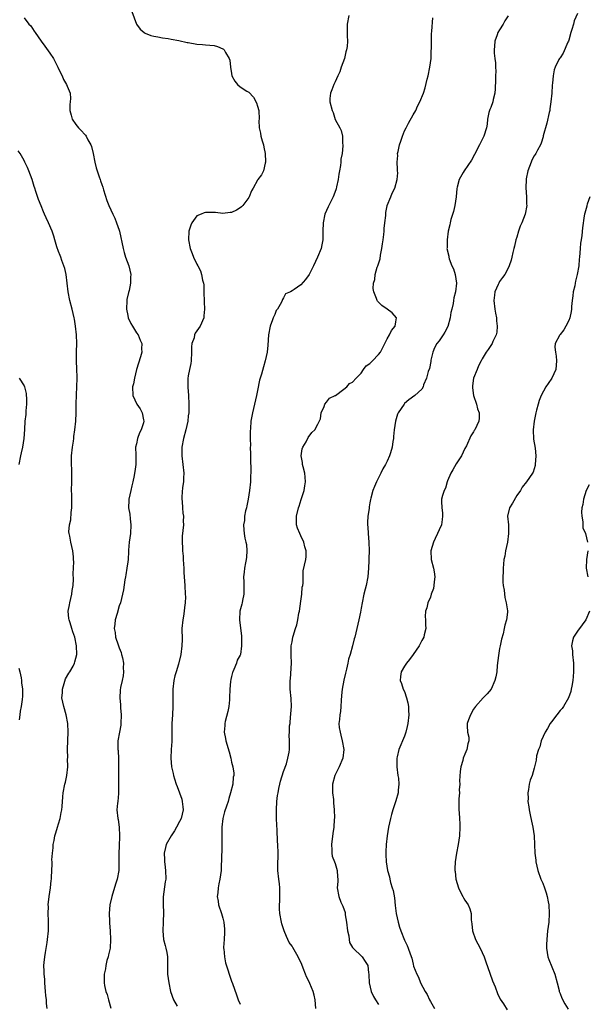
# Model space of a CAD drawing. Units: inches. Extents: x 2631000 to 2634000, y 1482000 to 1485000.
# Drawn here: x 2631448 to 2631579, y 1482798 to 1483026 of the extents above; entities that cross this region are included whole.
import ezdxf

# ---------------------------------------------------------------- set-up
doc = ezdxf.new("R2010")
doc.units = ezdxf.units.IN
doc.header["$MEASUREMENT"] = 0
doc.layers.add('LD26311482_10ft', color=51, linetype='Continuous')

msp = doc.modelspace()

# ---------------------------------------------------------------- linework, layer by layer
at = {"layer": 'LD26311482_10ft'}
for points, elevation in [([(2631449, 1483026.41), (2631450.14, 1483025), (2631450.55, 1483024.55), (2631451.38, 1483023.38), (2631451.61, 1483023), (2631452.98, 1483021), (2631453.85, 1483019.85), (2631455, 1483018.23), (2631455.8, 1483017), (2631456.83, 1483015), (2631457, 1483014.62), (2631457.79, 1483013), (2631458.16, 1483012.16), (2631458.86, 1483011), (2631459, 1483010.62), (2631459.66, 1483009), (2631459.73, 1483007.73), (2631459.69, 1483007), (2631459.6, 1483006.4), (2631459.58, 1483005), (2631459.9, 1483003.9), (2631460.12, 1483003), (2631461, 1483001.77), (2631461.61, 1483001), (2631462.3, 1483000.3), (2631463, 1482999.46), (2631463.24, 1482999.24), (2631463.4, 1482999), (2631463.78, 1482998.22), (2631464.49, 1482997), (2631464.64, 1482996.64), (2631465.01, 1482995.01), (2631465.39, 1482993), (2631465.7, 1482991.7), (2631465.88, 1482991), (2631466.35, 1482989.65), (2631466.59, 1482989), (2631466.71, 1482988.71), (2631467, 1482987.86), (2631467.25, 1482987.25), (2631467.42, 1482986.58), (2631468.14, 1482984.14), (2631468.59, 1482983), (2631469.52, 1482981), (2631470.01, 1482980.01), (2631470.42, 1482979), (2631471, 1482977.29), (2631471.09, 1482977), (2631471.91, 1482973), (2631472.13, 1482972.13), (2631472.51, 1482971), (2631473.25, 1482969), (2631473.67, 1482967), (2631473.65, 1482966.35), (2631473.64, 1482965), (2631473.29, 1482963.29), (2631473.16, 1482962.84), (2631472.79, 1482961.21), (2631472.77, 1482961), (2631472.7, 1482959), (2631473, 1482957.5), (2631473.12, 1482957), (2631473.67, 1482955.67), (2631474.13, 1482955), (2631475, 1482953.51), (2631475.37, 1482953), (2631475.83, 1482951.83), (2631476.25, 1482951), (2631476.2, 1482949.8), (2631476.22, 1482949), (2631475.94, 1482947.94), (2631475.04, 1482945), (2631474.52, 1482943), (2631474.31, 1482941.69), (2631474.13, 1482941), (2631474.2, 1482939), (2631475.13, 1482937), (2631475.89, 1482935.89), (2631476.35, 1482935), (2631476.62, 1482933.38), (2631476.72, 1482933), (2631476.63, 1482932.63), (2631476.06, 1482931), (2631475.7, 1482930.3), (2631475.25, 1482929), (2631475, 1482927.77), (2631474.82, 1482927), (2631474.85, 1482925.15), (2631474.88, 1482924.88), (2631474.9, 1482923), (2631474.61, 1482921.39), (2631474.59, 1482921), (2631474.49, 1482920.49), (2631474.15, 1482919), (2631473.95, 1482918.05), (2631473.69, 1482917), (2631473.27, 1482915), (2631473.24, 1482914.76), (2631473.2, 1482913), (2631473.47, 1482911.47), (2631473.56, 1482910.44), (2631473.74, 1482909), (2631473.61, 1482907), (2631473.32, 1482905), (2631473.17, 1482903.17), (2631473.17, 1482902.83), (2631473.07, 1482901), (2631473, 1482900.44), (2631472.81, 1482899), (2631472.56, 1482897.44), (2631472.45, 1482897), (2631472.31, 1482896.31), (2631472, 1482894), (2631471.8, 1482893), (2631471.28, 1482891), (2631471, 1482890.25), (2631470.53, 1482888.53), (2631470.08, 1482887), (2631469.99, 1482885.99), (2631469.83, 1482885), (2631470.07, 1482884.07), (2631470.18, 1482883), (2631470.77, 1482881.23), (2631470.86, 1482881), (2631471, 1482880.55), (2631471.45, 1482879.45), (2631471.58, 1482879), (2631471.76, 1482878.24), (2631471.99, 1482877), (2631471.91, 1482875.91), (2631472.02, 1482875), (2631471.95, 1482874.05), (2631471.67, 1482873), (2631471.33, 1482871.33), (2631471.23, 1482870.77), (2631471.18, 1482869), (2631471.34, 1482867.34), (2631471.35, 1482866.65), (2631471.5, 1482865), (2631471.41, 1482863), (2631471.37, 1482862.63), (2631471.05, 1482861), (2631470.7, 1482859), (2631470.71, 1482857.29), (2631470.73, 1482857), (2631470.77, 1482856.77), (2631470.87, 1482854.87), (2631470.88, 1482853), (2631470.82, 1482850.82), (2631470.86, 1482849), (2631470.84, 1482848.84), (2631470.86, 1482847), (2631470.82, 1482846.82), (2631470.67, 1482845), (2631470.6, 1482844.6), (2631470.5, 1482843), (2631470.7, 1482841), (2631470.78, 1482840.78), (2631471.02, 1482839.02), (2631471.08, 1482837), (2631471, 1482834.54), (2631470.93, 1482833.07), (2631470.95, 1482831), (2631470.92, 1482829), (2631470.56, 1482827), (2631470.16, 1482825.84), (2631469.31, 1482823), (2631468.88, 1482821), (2631468.72, 1482819), (2631468.78, 1482817.22), (2631468.78, 1482816.78), (2631468.93, 1482815), (2631469.03, 1482813), (2631468.89, 1482811), (2631468.55, 1482809.45), (2631468.44, 1482809), (2631468.18, 1482808.18), (2631467.89, 1482807), (2631467.82, 1482806.18), (2631467.55, 1482805), (2631467.55, 1482803.55), (2631467.56, 1482803), (2631467.63, 1482802.37), (2631467.93, 1482801), (2631468.25, 1482800.25), (2631468.52, 1482799), (2631469.1, 1482797.1)], 9440), ([(2631473.92, 1483027.92), (2631474.98, 1483024.98), (2631475.84, 1483023.84), (2631476.81, 1483023), (2631477, 1483022.86), (2631478.35, 1483022.35), (2631479, 1483022.16), (2631479.97, 1483022.03), (2631481, 1483021.81), (2631482.36, 1483021.64), (2631483, 1483021.5), (2631484.82, 1483021.18), (2631486.75, 1483020.75), (2631487, 1483020.72), (2631489, 1483020.37), (2631490.25, 1483020.25), (2631491, 1483020.2), (2631493, 1483019.99), (2631493.78, 1483019.78), (2631495, 1483019.24), (2631495.16, 1483019.16), (2631495.31, 1483019), (2631495.61, 1483018.39), (2631496.48, 1483017), (2631496.61, 1483016.61), (2631496.78, 1483015), (2631497, 1483013.53), (2631497.11, 1483013), (2631497.77, 1483011.77), (2631498.38, 1483011), (2631499, 1483010.43), (2631500.54, 1483009.47), (2631501, 1483009.23), (2631502.05, 1483008.05), (2631502.76, 1483006.76), (2631503, 1483006), (2631503.28, 1483005), (2631503.36, 1483003), (2631503.32, 1483002.68), (2631503.36, 1483001), (2631503.7, 1482999.7), (2631503.77, 1482999), (2631504.08, 1482997.92), (2631504.38, 1482997), (2631504.46, 1482996.46), (2631504.81, 1482995), (2631504.89, 1482993.11), (2631504.87, 1482993), (2631504.76, 1482992.76), (2631504.37, 1482991), (2631503.95, 1482990.05), (2631503.12, 1482989), (2631503, 1482988.81), (2631502.02, 1482987), (2631501.61, 1482986.39), (2631501.09, 1482985), (2631501, 1482984.86), (2631499.64, 1482983), (2631499.32, 1482982.68), (2631499, 1482982.43), (2631498.12, 1482981.88), (2631497, 1482981.39), (2631496.68, 1482981.32), (2631495, 1482981.14), (2631493.32, 1482981.32), (2631491, 1482981.35), (2631490.69, 1482981.31), (2631489.94, 1482981), (2631489, 1482980.58), (2631487.78, 1482979), (2631487.57, 1482978.43), (2631487.16, 1482977), (2631487.06, 1482975), (2631487.45, 1482973), (2631487.86, 1482971.86), (2631488.19, 1482971), (2631489, 1482969.39), (2631489.18, 1482969), (2631489.81, 1482967.82), (2631490.08, 1482967), (2631490.28, 1482965.72), (2631490.5, 1482965), (2631490.57, 1482964.57), (2631490.58, 1482963), (2631490.64, 1482960.64), (2631490.73, 1482959), (2631490.61, 1482957.39), (2631490.56, 1482957), (2631489.75, 1482955), (2631489, 1482953.92), (2631488.57, 1482953.43), (2631488.41, 1482953), (2631488.33, 1482952.33), (2631487.83, 1482951), (2631487.72, 1482950.28), (2631487.76, 1482949), (2631487.63, 1482947), (2631487.58, 1482946.42), (2631487.26, 1482945), (2631487, 1482943.55), (2631486.91, 1482942.91), (2631486.88, 1482940.88), (2631487.03, 1482938.97), (2631487.15, 1482937), (2631487.09, 1482935), (2631487, 1482934.29), (2631486.86, 1482933), (2631486.43, 1482931), (2631485.88, 1482929), (2631485.49, 1482927), (2631485.48, 1482925), (2631485.76, 1482923), (2631485.97, 1482921), (2631485.9, 1482919.9), (2631485.89, 1482919), (2631485.69, 1482917.69), (2631485.51, 1482915.51), (2631485.51, 1482915), (2631485.58, 1482914.42), (2631485.65, 1482913), (2631485.75, 1482911.75), (2631485.87, 1482911), (2631485.85, 1482909.85), (2631485.88, 1482909), (2631485.61, 1482906.39), (2631485.56, 1482905), (2631485.69, 1482903.69), (2631485.69, 1482903), (2631485.81, 1482901.81), (2631485.83, 1482901), (2631485.92, 1482899.92), (2631485.93, 1482899), (2631485.98, 1482898.02), (2631486.22, 1482895), (2631486.31, 1482893), (2631486.32, 1482892.32), (2631486.27, 1482891), (2631486.09, 1482889.91), (2631486.03, 1482889), (2631485.87, 1482887.87), (2631485.7, 1482887), (2631485.54, 1482885), (2631485.56, 1482882.44), (2631485.51, 1482881), (2631485.27, 1482879), (2631484.74, 1482876.74), (2631484.18, 1482875), (2631483.92, 1482874.08), (2631483.65, 1482873), (2631483.4, 1482871), (2631483.42, 1482870.58), (2631483.41, 1482869), (2631483.46, 1482867), (2631483.35, 1482865), (2631483.19, 1482863), (2631483.17, 1482861), (2631483.18, 1482858.82), (2631483.05, 1482857), (2631482.94, 1482855), (2631483.1, 1482853), (2631483.48, 1482851.48), (2631483.56, 1482851), (2631483.78, 1482850.22), (2631484.19, 1482849), (2631484.43, 1482848.43), (2631485.49, 1482845.49), (2631485.62, 1482845), (2631485.76, 1482843.76), (2631485.81, 1482843), (2631485.33, 1482841), (2631485, 1482840.31), (2631484.26, 1482839), (2631483.82, 1482838.18), (2631483, 1482837), (2631481.87, 1482835), (2631481.71, 1482834.29), (2631481.45, 1482833), (2631481.51, 1482831.51), (2631481.51, 1482831), (2631481.56, 1482830.44), (2631481.75, 1482829), (2631481.79, 1482827), (2631481.67, 1482826.33), (2631481.15, 1482822.85), (2631481.16, 1482821), (2631481.26, 1482819.26), (2631481.18, 1482817), (2631481.08, 1482815), (2631481.3, 1482813), (2631481.62, 1482811.62), (2631481.83, 1482811), (2631482.02, 1482809.98), (2631482.16, 1482809), (2631482.17, 1482805.83), (2631482.21, 1482805), (2631482.48, 1482803), (2631482.91, 1482801), (2631483.59, 1482799), (2631484.45, 1482797.55)], 9430), ([(2631524.11, 1483027), (2631523.76, 1483025), (2631523.75, 1483023), (2631523.72, 1483022.28), (2631523.83, 1483021), (2631523.79, 1483019.79), (2631523.62, 1483019), (2631523.46, 1483018.54), (2631523.12, 1483017), (2631522.4, 1483015), (2631522.06, 1483013.94), (2631521.6, 1483013), (2631521, 1483011.65), (2631520.64, 1483011), (2631520.22, 1483009.78), (2631519.87, 1483009), (2631519.76, 1483007.76), (2631519.73, 1483007), (2631520.27, 1483005), (2631520.48, 1483004.48), (2631521, 1483002.88), (2631522.06, 1483001), (2631522.36, 1483000.36), (2631522.64, 1482999), (2631522.67, 1482997.33), (2631522.74, 1482997), (2631522.76, 1482996.76), (2631522.56, 1482995), (2631522.29, 1482993.71), (2631522.27, 1482993), (2631522.23, 1482992.23), (2631521.98, 1482991), (2631521.79, 1482990.21), (2631521.67, 1482989), (2631521.3, 1482987.3), (2631521.18, 1482986.82), (2631520.64, 1482985.36), (2631520.49, 1482985), (2631519.94, 1482983.94), (2631519.49, 1482983), (2631519.36, 1482982.64), (2631518.59, 1482981), (2631518.19, 1482979), (2631518.16, 1482977), (2631518.13, 1482976.13), (2631518.11, 1482975), (2631517.86, 1482973.86), (2631517.72, 1482973), (2631516.9, 1482971), (2631516, 1482969), (2631515, 1482966.98), (2631514.15, 1482965.85), (2631513, 1482964.57), (2631511.53, 1482963.53), (2631511, 1482963.21), (2631510.64, 1482963), (2631509.48, 1482962.52), (2631509, 1482961.56), (2631508.76, 1482961.24), (2631508.75, 1482961), (2631508.58, 1482960.58), (2631507.61, 1482959), (2631507.34, 1482958.66), (2631507, 1482957.75), (2631506.75, 1482957.25), (2631506.67, 1482957), (2631506.49, 1482956.49), (2631505.91, 1482955), (2631505.52, 1482953), (2631505.4, 1482950.6), (2631505.25, 1482949), (2631504.79, 1482947), (2631504.38, 1482945.62), (2631503.93, 1482943.93), (2631503.5, 1482942.5), (2631503, 1482940.16), (2631502.79, 1482939), (2631502.33, 1482937), (2631501.83, 1482935), (2631501.49, 1482933), (2631501.37, 1482931.37), (2631501.31, 1482930.69), (2631501.3, 1482929), (2631501.36, 1482927.36), (2631501.33, 1482927), (2631501.37, 1482925.37), (2631501.36, 1482923.36), (2631501.43, 1482922.57), (2631501.36, 1482919), (2631501.18, 1482917), (2631500.86, 1482915), (2631500.57, 1482913.43), (2631500.46, 1482913), (2631500.24, 1482912.24), (2631500.03, 1482911), (2631499.97, 1482910.03), (2631499.74, 1482909), (2631499.87, 1482907.87), (2631499.94, 1482907), (2631500.09, 1482905.91), (2631500.33, 1482905), (2631500.44, 1482904.44), (2631500.53, 1482903), (2631500.43, 1482901.57), (2631500.4, 1482901), (2631500.25, 1482900.25), (2631500.03, 1482899), (2631499.94, 1482898.06), (2631499.79, 1482897), (2631499.81, 1482895.81), (2631499.86, 1482895), (2631499.87, 1482894.13), (2631499.84, 1482893), (2631499.53, 1482891.53), (2631499.44, 1482891), (2631499.36, 1482890.64), (2631498.95, 1482889), (2631498.81, 1482887), (2631499.28, 1482883.28), (2631499.34, 1482881), (2631499.05, 1482879), (2631499, 1482878.87), (2631498.33, 1482877.67), (2631498.12, 1482877), (2631497.56, 1482875.56), (2631497.28, 1482875), (2631497.2, 1482874.8), (2631497, 1482873.93), (2631496.81, 1482873.19), (2631496.78, 1482872.78), (2631496.62, 1482871), (2631496.57, 1482869), (2631496.5, 1482868.5), (2631496.38, 1482867), (2631496.17, 1482865.83), (2631495.52, 1482863.52), (2631495.43, 1482863), (2631495.44, 1482862.56), (2631495.31, 1482861), (2631495.57, 1482859.57), (2631495.72, 1482859), (2631496.46, 1482856.46), (2631496.81, 1482855), (2631497, 1482854.11), (2631497.3, 1482853), (2631497.53, 1482851.53), (2631497.52, 1482851), (2631497.41, 1482850.59), (2631497.29, 1482849), (2631496.79, 1482847), (2631496.36, 1482845.64), (2631496.2, 1482845), (2631495.85, 1482843.85), (2631495.41, 1482842.59), (2631495, 1482841), (2631494.78, 1482839), (2631494.75, 1482836.75), (2631494.78, 1482835), (2631494.77, 1482833.23), (2631494.71, 1482832.71), (2631494.67, 1482831), (2631494.63, 1482830.63), (2631494.58, 1482829), (2631494.33, 1482827), (2631494.07, 1482825.93), (2631493.91, 1482825), (2631493.82, 1482823.82), (2631493.69, 1482823), (2631493.88, 1482821.88), (2631493.99, 1482821), (2631494.67, 1482819), (2631495, 1482817.91), (2631495.25, 1482817), (2631495.37, 1482815.37), (2631495.41, 1482815), (2631495.4, 1482814.6), (2631495.28, 1482813), (2631495.16, 1482811.16), (2631495.16, 1482811), (2631495.19, 1482810.81), (2631495.34, 1482809), (2631495.63, 1482807.63), (2631497, 1482803.34), (2631497.22, 1482802.78), (2631498.17, 1482800.17), (2631498.55, 1482799), (2631499, 1482798)], 9420), ([(2631516.54, 1482797), (2631516.35, 1482799), (2631516.08, 1482800.08), (2631515.87, 1482801), (2631515.15, 1482802.85), (2631515, 1482803.2), (2631514.37, 1482804.37), (2631514.15, 1482805), (2631513.61, 1482806.39), (2631513.23, 1482807.23), (2631513, 1482807.79), (2631512.57, 1482808.57), (2631512.4, 1482809), (2631511.16, 1482811.16), (2631511, 1482811.43), (2631510.32, 1482812.32), (2631509.68, 1482813.68), (2631509.16, 1482815), (2631508.65, 1482816.65), (2631508.56, 1482817), (2631508.19, 1482819), (2631508.12, 1482820.13), (2631508.09, 1482821), (2631508.15, 1482821.85), (2631508.19, 1482823), (2631508.17, 1482824.17), (2631508.18, 1482825), (2631508.1, 1482825.9), (2631507.96, 1482827), (2631507.74, 1482829), (2631507.71, 1482830.29), (2631507.74, 1482831), (2631507.82, 1482831.82), (2631507.82, 1482833), (2631507.75, 1482835), (2631507.67, 1482835.67), (2631507.57, 1482838.43), (2631507.45, 1482839.45), (2631507.39, 1482841), (2631507.4, 1482842.6), (2631507.38, 1482843), (2631507.52, 1482845), (2631507.67, 1482846.33), (2631507.77, 1482847), (2631507.98, 1482847.98), (2631508.16, 1482849), (2631508.33, 1482849.67), (2631509, 1482851.9), (2631509.69, 1482853.69), (2631510.05, 1482855), (2631510.35, 1482856.35), (2631510.41, 1482857), (2631510.4, 1482859), (2631510.33, 1482860.33), (2631510.39, 1482861), (2631510.45, 1482862.45), (2631510.54, 1482863), (2631510.68, 1482864.68), (2631510.73, 1482865), (2631510.73, 1482865.27), (2631510.84, 1482867), (2631510.81, 1482868.81), (2631510.6, 1482871), (2631510.53, 1482872.53), (2631510.56, 1482873), (2631510.63, 1482873.37), (2631510.85, 1482877), (2631510.83, 1482878.83), (2631510.8, 1482879), (2631510.82, 1482880.82), (2631510.79, 1482881), (2631511, 1482881.93), (2631511.19, 1482883), (2631511.26, 1482883.26), (2631511.81, 1482885), (2631512.11, 1482885.89), (2631512.34, 1482887), (2631512.6, 1482888.6), (2631512.69, 1482889), (2631513, 1482891.34), (2631513.24, 1482893), (2631513.37, 1482894.63), (2631513.46, 1482895), (2631513.55, 1482895.55), (2631513.54, 1482897), (2631513.6, 1482898.4), (2631514.18, 1482901), (2631514.27, 1482901.73), (2631514.3, 1482903), (2631513.96, 1482903.96), (2631513.72, 1482905), (2631513, 1482906.48), (2631512.77, 1482907), (2631512.29, 1482908.29), (2631512.07, 1482909), (2631512.06, 1482909.94), (2631512.01, 1482911), (2631512.51, 1482913), (2631512.62, 1482913.38), (2631513.14, 1482914.86), (2631513.78, 1482917), (2631513.94, 1482918.06), (2631514.11, 1482919), (2631514.04, 1482920.04), (2631513.95, 1482921), (2631513.56, 1482922.44), (2631513.44, 1482923), (2631513.44, 1482923.44), (2631513.14, 1482925), (2631513.35, 1482926.65), (2631513.49, 1482927), (2631514.24, 1482928.24), (2631514.72, 1482929.28), (2631515.61, 1482930.39), (2631516.31, 1482931), (2631517, 1482932.32), (2631517.56, 1482933.56), (2631517.75, 1482935), (2631518.44, 1482936.44), (2631518.6, 1482937), (2631519, 1482937.44), (2631519.66, 1482938.34), (2631521, 1482938.95), (2631521.02, 1482938.98), (2631523, 1482940.42), (2631523.64, 1482941), (2631524.27, 1482941.73), (2631525, 1482942.04), (2631525.82, 1482943), (2631527, 1482944.15), (2631527.55, 1482945), (2631528.15, 1482945.86), (2631529, 1482946.38), (2631529.27, 1482946.73), (2631529.58, 1482947), (2631531, 1482948.49), (2631531.43, 1482949), (2631532.47, 1482951), (2631533, 1482952.1), (2631533.51, 1482953), (2631534, 1482954), (2631534.85, 1482955), (2631535, 1482956.04), (2631535.17, 1482957), (2631534.14, 1482958.14), (2631533.03, 1482959), (2631531.81, 1482959.81), (2631530.79, 1482960.79), (2631530.66, 1482961), (2631530.53, 1482961.47), (2631529.9, 1482963), (2631529.79, 1482963.79), (2631529.85, 1482965), (2631530.13, 1482965.87), (2631530.23, 1482967), (2631530.71, 1482968.71), (2631530.82, 1482969), (2631531.35, 1482970.65), (2631531.48, 1482971.48), (2631531.79, 1482973), (2631531.93, 1482974.07), (2631532.08, 1482975), (2631532.26, 1482976.26), (2631532.31, 1482977), (2631532.32, 1482977.68), (2631532.49, 1482979), (2631532.66, 1482980.66), (2631532.66, 1482981.34), (2631533, 1482982.92), (2631533.02, 1482983), (2631533.83, 1482985), (2631534.19, 1482985.81), (2631534.75, 1482987), (2631535.3, 1482989), (2631535.44, 1482990.56), (2631535.42, 1482991), (2631535.36, 1482991.36), (2631535.35, 1482993), (2631535.45, 1482994.55), (2631535.43, 1482995), (2631535.52, 1482995.52), (2631535.85, 1482997), (2631536.16, 1482997.84), (2631536.52, 1482999), (2631537, 1483000.25), (2631537.37, 1483001), (2631537.95, 1483002.05), (2631539, 1483004.01), (2631539.6, 1483005), (2631540.04, 1483005.96), (2631540.59, 1483007), (2631541.4, 1483009), (2631541.78, 1483010.22), (2631542.26, 1483012.26), (2631542.46, 1483013), (2631542.9, 1483015), (2631543.18, 1483017), (2631543.22, 1483018.78), (2631543.3, 1483019.3), (2631543.25, 1483021), (2631543.26, 1483022.75), (2631543.36, 1483023.36), (2631543.54, 1483026.46)], 9410), ([(2631561, 1483026.88), (2631560.23, 1483025.77), (2631559.87, 1483025), (2631559, 1483023.69), (2631558.61, 1483023), (2631558.47, 1483022.47), (2631557.89, 1483021), (2631557.84, 1483019.84), (2631557.73, 1483019), (2631557.77, 1483018.23), (2631557.91, 1483017), (2631558.04, 1483016.04), (2631558.07, 1483015), (2631558.12, 1483014.12), (2631558.08, 1483013), (2631558.07, 1483012.07), (2631558.02, 1483009.98), (2631557.92, 1483009), (2631557.53, 1483007.53), (2631557.45, 1483007), (2631557, 1483005.69), (2631556.79, 1483005.21), (2631556.68, 1483005), (2631556.55, 1483004.55), (2631556.24, 1483003), (2631556.16, 1483001.84), (2631555.99, 1483001), (2631555.35, 1482999), (2631554.4, 1482997), (2631553.24, 1482994.76), (2631552.49, 1482993.51), (2631550.8, 1482991), (2631550.6, 1482990.6), (2631549.69, 1482989), (2631549.2, 1482987.2), (2631549.09, 1482986.91), (2631548.93, 1482985), (2631548.69, 1482983), (2631548.38, 1482981.62), (2631547.76, 1482979.76), (2631547.57, 1482979), (2631547.52, 1482978.48), (2631547.11, 1482977), (2631546.85, 1482975), (2631546.86, 1482973.14), (2631546.84, 1482973), (2631547.24, 1482971.24), (2631547.27, 1482971), (2631547.36, 1482970.64), (2631547.99, 1482969), (2631548.33, 1482968.33), (2631548.7, 1482967), (2631549.01, 1482965.01), (2631548.81, 1482963), (2631548.4, 1482961.6), (2631548.37, 1482961), (2631548.26, 1482960.26), (2631547.94, 1482959), (2631547.77, 1482958.23), (2631547.56, 1482957), (2631547.04, 1482954.96), (2631546.35, 1482953.65), (2631545.97, 1482953), (2631545, 1482951.6), (2631544.53, 1482951), (2631543.99, 1482950.01), (2631543.56, 1482949), (2631543.14, 1482947.14), (2631543.11, 1482946.89), (2631542.77, 1482945.23), (2631542.5, 1482944.5), (2631542.11, 1482943), (2631541.44, 1482941.44), (2631541.31, 1482941), (2631541, 1482940.46), (2631539.44, 1482939), (2631538.05, 1482937.95), (2631537, 1482937.1), (2631536.91, 1482937), (2631535.53, 1482935), (2631535.36, 1482934.64), (2631534.92, 1482933), (2631534.65, 1482931), (2631534.49, 1482929.51), (2631534.44, 1482929), (2631534.32, 1482928.32), (2631534.14, 1482927), (2631533.74, 1482925.74), (2631533.55, 1482925), (2631533, 1482923.76), (2631532.6, 1482923), (2631532, 1482922), (2631531.53, 1482921), (2631530.53, 1482919), (2631530.06, 1482917.94), (2631529.7, 1482917), (2631529.24, 1482915.24), (2631529.13, 1482914.87), (2631529, 1482914.09), (2631528.82, 1482913.18), (2631528.82, 1482912.82), (2631528.55, 1482911), (2631528.42, 1482909.58), (2631528.47, 1482909), (2631528.52, 1482908.52), (2631528.59, 1482907), (2631528.76, 1482905), (2631528.83, 1482903), (2631528.8, 1482901.2), (2631528.76, 1482900.76), (2631528.69, 1482899), (2631528.51, 1482897), (2631528.13, 1482895), (2631527.89, 1482894.11), (2631527.62, 1482893), (2631527.2, 1482891), (2631527, 1482889.7), (2631526.83, 1482888.83), (2631526.46, 1482887), (2631526.01, 1482885), (2631525.53, 1482883), (2631525.4, 1482882.6), (2631525.02, 1482881), (2631524.43, 1482879), (2631524.06, 1482877.94), (2631523.9, 1482877), (2631523.6, 1482875.6), (2631523.34, 1482874.66), (2631522.95, 1482873.05), (2631522.56, 1482871), (2631522.46, 1482869.54), (2631522.35, 1482868.35), (2631522.32, 1482867), (2631522.18, 1482865.82), (2631522.05, 1482865), (2631521.98, 1482863.98), (2631521.85, 1482863), (2631521.92, 1482862.08), (2631522.1, 1482861), (2631522.32, 1482860.32), (2631522.63, 1482859), (2631523, 1482857), (2631522.77, 1482855), (2631521.91, 1482853), (2631520.91, 1482851), (2631520.36, 1482849), (2631520.37, 1482847), (2631520.58, 1482845.42), (2631520.62, 1482845), (2631520.62, 1482844.62), (2631520.78, 1482843), (2631520.82, 1482841.18), (2631520.78, 1482840.78), (2631520.67, 1482839), (2631520.44, 1482837.56), (2631520.1, 1482835), (2631520.21, 1482833.79), (2631520.18, 1482833), (2631520.29, 1482832.29), (2631520.85, 1482831), (2631521, 1482830.58), (2631521.47, 1482829), (2631521.5, 1482827.5), (2631521.57, 1482827), (2631521.56, 1482826.44), (2631521.47, 1482825), (2631521.82, 1482823), (2631522.31, 1482821.69), (2631522.62, 1482821), (2631522.75, 1482820.75), (2631523.26, 1482819.26), (2631523.31, 1482818.69), (2631523.62, 1482817), (2631523.83, 1482815), (2631524.11, 1482813.89), (2631524.2, 1482813), (2631524.31, 1482812.31), (2631525, 1482811.19), (2631525.06, 1482811.06), (2631527.2, 1482809), (2631527.94, 1482807.94), (2631528.53, 1482807), (2631528.71, 1482805.29), (2631528.77, 1482805), (2631528.79, 1482804.79), (2631528.81, 1482803), (2631529.31, 1482801), (2631529.84, 1482799.84), (2631530.33, 1482799), (2631531, 1482797.95)], 9400), ([(2631577, 1483027.42), (2631576.26, 1483025.74), (2631576.09, 1483025), (2631575.75, 1483023.75), (2631575.49, 1483023), (2631575, 1483021.23), (2631574.92, 1483021), (2631574.83, 1483020.83), (2631573.73, 1483018.27), (2631573, 1483017.19), (2631572.85, 1483017), (2631572.75, 1483016.75), (2631571.85, 1483015), (2631571.62, 1483014.38), (2631571.43, 1483013), (2631571.28, 1483011.28), (2631571.18, 1483010.82), (2631571.07, 1483009), (2631570.89, 1483007), (2631570.63, 1483005.37), (2631570.61, 1483005), (2631570.51, 1483004.51), (2631569.95, 1483002.05), (2631569.12, 1482999.12), (2631569.09, 1482998.91), (2631568.61, 1482997.39), (2631568.44, 1482997), (2631567.77, 1482995.77), (2631567.4, 1482995), (2631567.25, 1482994.75), (2631567, 1482994.45), (2631566.5, 1482993.5), (2631566.29, 1482993), (2631565.53, 1482991), (2631565.16, 1482989.16), (2631565.14, 1482989), (2631565.1, 1482987.1), (2631565.25, 1482985), (2631565.26, 1482983.26), (2631565.28, 1482983), (2631564.94, 1482981), (2631564.18, 1482979), (2631563.81, 1482978.19), (2631563.38, 1482977), (2631563, 1482975.65), (2631562.8, 1482975), (2631562.45, 1482973.55), (2631562.34, 1482973), (2631562.1, 1482972.1), (2631561.84, 1482971), (2631561.7, 1482970.3), (2631561.22, 1482969), (2631561, 1482968.48), (2631560.2, 1482967), (2631559.7, 1482966.3), (2631559, 1482965.35), (2631558.81, 1482965), (2631558.68, 1482964.68), (2631557.94, 1482963), (2631557.8, 1482962.2), (2631557.67, 1482961), (2631557.9, 1482959), (2631558.05, 1482958.05), (2631558.28, 1482957), (2631558.3, 1482956.3), (2631558.48, 1482955), (2631558.38, 1482953.62), (2631558.22, 1482953), (2631557.47, 1482951.47), (2631557.28, 1482951), (2631557, 1482950.57), (2631556.34, 1482949.66), (2631555.92, 1482949), (2631555, 1482947.44), (2631554.77, 1482947), (2631554.16, 1482945.84), (2631553.8, 1482945), (2631553.01, 1482942.99), (2631552.78, 1482941.22), (2631552.76, 1482941), (2631552.77, 1482940.77), (2631552.96, 1482939), (2631553.65, 1482937), (2631553.92, 1482935.92), (2631554.3, 1482935), (2631554.3, 1482933.7), (2631554.23, 1482933), (2631553.26, 1482931), (2631553.15, 1482930.85), (2631553, 1482930.59), (2631552.37, 1482929.63), (2631551.35, 1482927.35), (2631551, 1482926.68), (2631550.18, 1482925), (2631549, 1482923.19), (2631548.23, 1482921.77), (2631547.74, 1482921), (2631547, 1482919.23), (2631546.89, 1482919), (2631546.51, 1482917.49), (2631546.19, 1482917), (2631545.83, 1482915.83), (2631545.61, 1482915), (2631545.55, 1482914.45), (2631545.63, 1482913), (2631545.83, 1482911.83), (2631545.84, 1482911), (2631545.7, 1482910.3), (2631545.55, 1482909), (2631545, 1482907.87), (2631544.68, 1482907), (2631544.12, 1482905.88), (2631543.73, 1482905), (2631543.09, 1482903), (2631543.15, 1482901), (2631543.7, 1482899), (2631543.87, 1482898.13), (2631544.03, 1482897), (2631543.85, 1482895.85), (2631543.81, 1482895), (2631543.7, 1482894.3), (2631543.22, 1482893), (2631543, 1482892.3), (2631542.45, 1482891), (2631542.19, 1482889.81), (2631541.91, 1482889), (2631541.83, 1482887.83), (2631541.85, 1482887), (2631541.84, 1482885.84), (2631541.92, 1482885), (2631541.58, 1482883.58), (2631541.45, 1482883), (2631541, 1482882.28), (2631540.43, 1482881), (2631539, 1482879.02), (2631538.17, 1482877.83), (2631537.45, 1482877), (2631537, 1482876.32), (2631536.24, 1482875), (2631536.09, 1482873.91), (2631536.02, 1482873), (2631536.32, 1482872.32), (2631536.73, 1482871), (2631537, 1482870.4), (2631537.51, 1482869), (2631537.79, 1482867.79), (2631537.91, 1482867), (2631537.93, 1482866.07), (2631537.98, 1482865), (2631537.78, 1482863), (2631537.65, 1482862.35), (2631537.32, 1482861), (2631537, 1482860.12), (2631535.69, 1482857), (2631535.34, 1482855.34), (2631535.25, 1482855), (2631535.23, 1482854.77), (2631535.26, 1482853), (2631535.5, 1482851), (2631535.6, 1482850.4), (2631535.71, 1482849), (2631535.55, 1482847.55), (2631535.52, 1482847), (2631535, 1482845.09), (2631534.3, 1482843), (2631534.01, 1482841.99), (2631533.76, 1482841), (2631533.34, 1482839), (2631533.03, 1482837), (2631532.79, 1482835), (2631532.7, 1482833.3), (2631532.67, 1482833), (2631532.7, 1482832.7), (2631532.76, 1482831), (2631533.05, 1482829), (2631533.53, 1482827.53), (2631533.6, 1482827), (2631533.76, 1482826.24), (2631534.2, 1482825), (2631534.39, 1482824.39), (2631534.67, 1482822.67), (2631534.87, 1482820.87), (2631535.1, 1482819), (2631535.53, 1482817), (2631535.85, 1482815.85), (2631536.15, 1482815), (2631537, 1482812.83), (2631537.6, 1482811.6), (2631537.87, 1482811), (2631538.3, 1482809.7), (2631538.69, 1482808.69), (2631539, 1482807.29), (2631539.13, 1482806.87), (2631539.84, 1482805), (2631540.27, 1482804.27), (2631540.73, 1482803), (2631541.79, 1482801), (2631542.25, 1482800.25), (2631542.81, 1482799), (2631543, 1482798.63), (2631543.97, 1482797)], 9390), ([(2631454.37, 1482797), (2631454.22, 1482798.22), (2631454.18, 1482799), (2631454.05, 1482800.05), (2631454, 1482801), (2631453.84, 1482803), (2631453.8, 1482803.8), (2631453.68, 1482805), (2631453.67, 1482805.67), (2631453.6, 1482807), (2631453.65, 1482807.65), (2631453.79, 1482809), (2631454, 1482810), (2631454.35, 1482812.35), (2631454.46, 1482813), (2631454.64, 1482815), (2631454.67, 1482817), (2631454.65, 1482817.35), (2631454.61, 1482819), (2631454.63, 1482820.63), (2631454.6, 1482821), (2631454.78, 1482823), (2631455.1, 1482825), (2631455.3, 1482826.7), (2631455.36, 1482827), (2631455.39, 1482827.39), (2631455.44, 1482829), (2631455.51, 1482830.49), (2631455.49, 1482831), (2631455.44, 1482831.44), (2631455.57, 1482833), (2631455.76, 1482834.24), (2631455.76, 1482835), (2631455.94, 1482835.94), (2631456.16, 1482837), (2631456.32, 1482837.68), (2631456.76, 1482839), (2631457, 1482839.78), (2631457.33, 1482841), (2631457.56, 1482842.44), (2631457.71, 1482843), (2631457.82, 1482843.82), (2631457.98, 1482846.02), (2631458.09, 1482847), (2631458.45, 1482849), (2631458.56, 1482849.44), (2631458.89, 1482851), (2631459.11, 1482853), (2631459.09, 1482854.91), (2631459.11, 1482855.11), (2631459.04, 1482857), (2631459.11, 1482859.11), (2631459.21, 1482861), (2631459.14, 1482863), (2631458.76, 1482865), (2631458.18, 1482867), (2631457.95, 1482867.95), (2631457.78, 1482869), (2631457.89, 1482870.11), (2631457.9, 1482871), (2631458.31, 1482872.31), (2631458.61, 1482873.39), (2631459.34, 1482874.66), (2631459.56, 1482875), (2631460.34, 1482876.34), (2631460.68, 1482877), (2631460.73, 1482877.27), (2631461, 1482878.13), (2631461.25, 1482879), (2631461.17, 1482881), (2631460.72, 1482883), (2631460.27, 1482884.27), (2631460.08, 1482885), (2631459.68, 1482886.32), (2631459.43, 1482887), (2631459.36, 1482887.36), (2631459.23, 1482889), (2631459.53, 1482890.47), (2631459.59, 1482891), (2631460.09, 1482893), (2631460.15, 1482893.85), (2631460.35, 1482895), (2631460.43, 1482896.43), (2631460.34, 1482897.66), (2631460.49, 1482900.49), (2631460.48, 1482901), (2631460.42, 1482901.59), (2631460.31, 1482903), (2631460.02, 1482904.02), (2631459.8, 1482905), (2631459.59, 1482906.41), (2631459.43, 1482907), (2631459.4, 1482907.4), (2631459.54, 1482909), (2631459.8, 1482910.2), (2631459.92, 1482911.92), (2631460.03, 1482913), (2631460.02, 1482913.98), (2631460.06, 1482916.06), (2631460.01, 1482917), (2631460.04, 1482919), (2631460.02, 1482920.02), (2631460.05, 1482921), (2631460.05, 1482921.95), (2631459.99, 1482923), (2631459.98, 1482923.98), (2631460.01, 1482925), (2631460.2, 1482927), (2631460.43, 1482928.43), (2631460.49, 1482929), (2631460.51, 1482929.49), (2631460.77, 1482931), (2631461, 1482933), (2631461.09, 1482935), (2631461.05, 1482937), (2631461.1, 1482939.1), (2631461.24, 1482941), (2631461.31, 1482943), (2631461.31, 1482943.31), (2631461.22, 1482945), (2631461.1, 1482947.1), (2631461.12, 1482949.12), (2631461.19, 1482951), (2631461.13, 1482953), (2631460.92, 1482955), (2631460.66, 1482956.66), (2631460.6, 1482957), (2631460.14, 1482959), (2631459.62, 1482961), (2631459.2, 1482963), (2631458.74, 1482967), (2631458.41, 1482968.41), (2631458.24, 1482969), (2631457.76, 1482970.24), (2631457.5, 1482971), (2631457.39, 1482971.39), (2631457, 1482972.34), (2631456.58, 1482973.42), (2631456.09, 1482975), (2631455.86, 1482975.86), (2631455.47, 1482977), (2631454.69, 1482979), (2631454.14, 1482980.14), (2631453.77, 1482981), (2631453.52, 1482981.52), (2631453, 1482982.88), (2631452.37, 1482984.37), (2631451.75, 1482986.25), (2631451.47, 1482987), (2631451.35, 1482987.35), (2631450.86, 1482989), (2631450.13, 1482991), (2631449.79, 1482991.79), (2631449.21, 1482993), (2631449, 1482993.39), (2631448.08, 1482995), (2631447.65, 1482995.65)], 9450), ([(2631579.87, 1482985), (2631579.26, 1482983.26), (2631579.18, 1482983), (2631579.17, 1482982.83), (2631578.76, 1482981.24), (2631578.65, 1482981), (2631578.57, 1482980.57), (2631578.2, 1482977.8), (2631578.03, 1482976.03), (2631577.86, 1482975), (2631577.76, 1482974.24), (2631577.63, 1482973), (2631577.47, 1482971), (2631577.42, 1482970.58), (2631577.32, 1482969), (2631576.98, 1482967), (2631576.54, 1482965.46), (2631576.5, 1482965), (2631576.39, 1482964.39), (2631576.06, 1482963), (2631575.95, 1482962.05), (2631575.79, 1482961), (2631575.62, 1482959.62), (2631575.62, 1482959), (2631575.57, 1482958.43), (2631575.23, 1482957), (2631575, 1482956.34), (2631574.33, 1482955), (2631573.84, 1482954.16), (2631573, 1482953.08), (2631572.92, 1482953), (2631572.87, 1482952.87), (2631571.9, 1482951), (2631571.79, 1482950.21), (2631571.93, 1482949), (2631572.1, 1482948.1), (2631572.15, 1482947), (2631572.03, 1482945), (2631571.1, 1482943), (2631570.23, 1482941.77), (2631569.74, 1482941), (2631568.67, 1482939), (2631568.2, 1482937.8), (2631567.94, 1482937), (2631567.57, 1482935.57), (2631567.41, 1482935), (2631566.98, 1482933), (2631566.76, 1482931), (2631566.87, 1482928.87), (2631567.22, 1482926.78), (2631567.4, 1482925), (2631567.26, 1482923), (2631567.22, 1482922.78), (2631567, 1482921.98), (2631566.76, 1482921.24), (2631566.63, 1482921), (2631565.27, 1482919), (2631564.26, 1482917.74), (2631563.87, 1482917), (2631563, 1482915.83), (2631561.98, 1482914.02), (2631561.31, 1482913), (2631560.88, 1482911), (2631561.06, 1482909), (2631561.09, 1482907), (2631560.81, 1482905), (2631560.4, 1482903), (2631560.2, 1482901.8), (2631560.02, 1482901), (2631559.89, 1482899.89), (2631559.81, 1482899), (2631559.82, 1482898.18), (2631559.78, 1482897), (2631559.79, 1482895.79), (2631559.87, 1482895), (2631560.09, 1482893.91), (2631560.21, 1482892.21), (2631560.57, 1482891), (2631560.85, 1482889.15), (2631560.85, 1482889), (2631560.82, 1482888.82), (2631560.63, 1482887), (2631560.24, 1482885.76), (2631560.06, 1482885), (2631559.81, 1482883.81), (2631559.44, 1482882.56), (2631559.13, 1482881), (2631559, 1482880.42), (2631558.75, 1482878.75), (2631558.49, 1482876.49), (2631558.36, 1482875), (2631558.16, 1482873.84), (2631557.95, 1482873), (2631557.04, 1482871), (2631556.14, 1482869.86), (2631555.22, 1482869), (2631553.46, 1482867), (2631553, 1482866.31), (2631552.3, 1482865), (2631551.86, 1482863.86), (2631551.54, 1482863), (2631551.54, 1482862.46), (2631551.6, 1482861), (2631551.87, 1482859.87), (2631551.9, 1482859), (2631551.66, 1482858.34), (2631551.47, 1482857), (2631551, 1482855.94), (2631550.62, 1482855), (2631550.48, 1482854.48), (2631550.04, 1482853), (2631549.89, 1482851.89), (2631549.75, 1482849.75), (2631549.8, 1482849), (2631549.68, 1482847.68), (2631549.71, 1482847), (2631549.6, 1482845.6), (2631549.61, 1482843), (2631549.63, 1482842.37), (2631549.72, 1482841), (2631549.78, 1482839.78), (2631549.8, 1482839), (2631549.72, 1482837), (2631549.44, 1482835), (2631549.05, 1482833), (2631548.72, 1482831), (2631548.64, 1482829.36), (2631548.65, 1482829), (2631548.72, 1482828.72), (2631548.91, 1482827), (2631549.51, 1482825), (2631549.98, 1482823.98), (2631550.48, 1482823), (2631550.67, 1482822.67), (2631551, 1482822.11), (2631551.73, 1482821), (2631552.13, 1482820.13), (2631552.42, 1482819), (2631552.46, 1482817.54), (2631552.6, 1482816.6), (2631552.74, 1482815), (2631553.47, 1482813), (2631554.01, 1482812.01), (2631554.54, 1482811), (2631555.45, 1482809), (2631555.82, 1482807.82), (2631556.76, 1482805.24), (2631557.4, 1482803.4), (2631557.96, 1482802.04), (2631558.53, 1482800.53), (2631559.17, 1482799.17), (2631559.9, 1482798.1), (2631560.75, 1482796.75)], 9380), ([(2631447.88, 1482943), (2631449, 1482941.19), (2631449.1, 1482941), (2631449.47, 1482939.47), (2631449.53, 1482939), (2631449.57, 1482938.43), (2631449.6, 1482937), (2631449.43, 1482935.43), (2631449.45, 1482935), (2631449.42, 1482934.58), (2631449.19, 1482933), (2631449.11, 1482931.11), (2631448.99, 1482928.99), (2631448.65, 1482927), (2631448.31, 1482925.69), (2631448.22, 1482925), (2631447.77, 1482923)], 9460), ([(2631579.73, 1482918.27), (2631579.05, 1482917), (2631578.39, 1482915), (2631578.25, 1482913.75), (2631578.07, 1482913), (2631577.96, 1482911.96), (2631578.01, 1482911), (2631578.25, 1482909.75), (2631578.24, 1482909), (2631578.3, 1482908.3), (2631578.85, 1482907), (2631579.38, 1482905)], 9370), ([(2631579.41, 1482903), (2631579.15, 1482901), (2631579.08, 1482899), (2631579.39, 1482897)], 9370), ([(2631579.81, 1482889), (2631578.97, 1482887), (2631578.11, 1482885.89), (2631577, 1482884.37), (2631576.09, 1482883), (2631575.85, 1482882.15), (2631575.67, 1482881), (2631575.85, 1482879.85), (2631575.9, 1482879), (2631576.14, 1482877), (2631576.12, 1482876.12), (2631576.13, 1482875), (2631576.07, 1482873.93), (2631575.95, 1482873), (2631575.69, 1482871.69), (2631575.61, 1482871), (2631575.53, 1482870.47), (2631574.94, 1482869), (2631573.79, 1482867), (2631573.47, 1482866.53), (2631573, 1482866.04), (2631572.28, 1482865), (2631571, 1482863.38), (2631570.74, 1482863), (2631570.13, 1482861.87), (2631569.52, 1482861), (2631568.62, 1482859), (2631568.35, 1482857.65), (2631567.98, 1482857), (2631567.56, 1482855.56), (2631567.45, 1482854.55), (2631567.1, 1482853), (2631567, 1482852.68), (2631566.52, 1482851), (2631566.07, 1482849.93), (2631565.84, 1482849), (2631565.72, 1482847.72), (2631565.54, 1482847), (2631565.62, 1482845.62), (2631565.58, 1482845), (2631565.76, 1482843.76), (2631565.84, 1482843), (2631566.09, 1482841.91), (2631566.4, 1482840.4), (2631566.72, 1482839), (2631566.99, 1482837), (2631567.17, 1482833), (2631567.37, 1482831.37), (2631567.4, 1482831), (2631567.86, 1482829), (2631568.58, 1482827), (2631569, 1482826.02), (2631569.38, 1482825), (2631569.79, 1482823.79), (2631570.03, 1482823), (2631570.24, 1482821.76), (2631570.4, 1482821), (2631570.5, 1482819), (2631570.38, 1482817), (2631570.13, 1482815), (2631569.91, 1482813), (2631569.87, 1482811.87), (2631569.87, 1482811), (2631569.99, 1482809.99), (2631570.19, 1482809), (2631570.37, 1482808.37), (2631571.77, 1482805), (2631572.32, 1482803), (2631572.77, 1482801.23), (2631572.82, 1482801), (2631573, 1482800.47), (2631573.42, 1482799.42), (2631574.13, 1482798.13), (2631574.91, 1482796.91)], 9370), ([(2631447.82, 1482875.82), (2631448.06, 1482875), (2631448.37, 1482873.63), (2631448.43, 1482873), (2631448.44, 1482872.44), (2631448.67, 1482871), (2631448.63, 1482869.37), (2631448.56, 1482868.56), (2631448.33, 1482867), (2631448.11, 1482865.89), (2631448.02, 1482865), (2631447.86, 1482863.86)], 9460)]:
    msp.add_lwpolyline(points, dxfattribs=dict(at, elevation=elevation))

doc.saveas('drawing.dxf')
